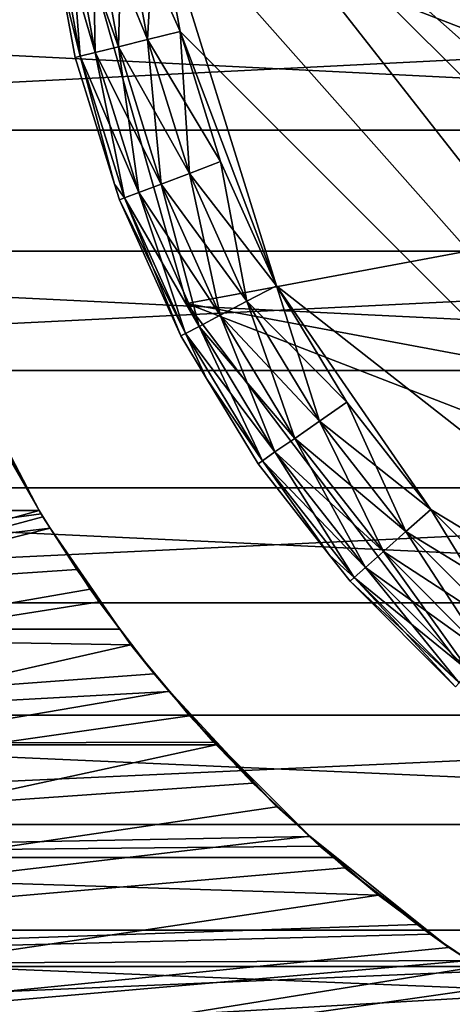
# Model space of a CAD drawing. Extents: x -54.9 to 42.5, y -82.5 to 0.
# Drawn here: x -9.3 to -6.1, y -65.2 to -57.9 of the extents above; entities that cross this region are included whole.
import ezdxf

# ---------------------------------------------------------------- set-up
doc = ezdxf.new("R2010")
doc.units = 0
doc.header["$MEASUREMENT"] = 0
for name, color, linetype in [('L1', 7, 'Continuous'), ('L2', 7, 'Continuous'), ('L3', 7, 'Continuous'), ('L5', 7, 'Continuous'), ('L6', 7, 'Continuous')]:
    doc.layers.add(name, color=color, linetype=linetype)

msp = doc.modelspace()

# ---------------------------------------------------------------- linework, layer by layer
at = {"layer": 'L1', "color": 7}
for points in [[(1.006481, -64.28912, 20), (-8.35, -56, 20), (0, -64.35, 20)], [(0, -64.35, 20), (-8.35, -56, 20), (-1.998286, -64.10737, 20)], [(1.006481, -64.28912, 20), (1.998286, -64.10737, 20), (-8.35, -56, 20)], [(-8.35, -56, 20), (1.998286, -64.10737, 20), (2.960951, -63.80738, 20)], [(-8.35, -56, 20), (2.960951, -63.80738, 20), (3.880438, -63.39356, 20)], [(-8.289119, -57.00648, 20), (-1.998286, -64.10737, 20), (-8.35, -56, 20)], [(6.250065, -61.53708, 20), (8.289119, -57.00648, 20), (-8.35, -56, 20)], [(6.250065, -61.53708, 20), (-8.35, -56, 20), (5.537074, -62.25007, 20)], [(5.537074, -62.25007, 20), (-8.35, -56, 20), (3.880438, -63.39356, 20)], [(2.960951, -63.80738, -20), (1.006481, -64.28912, -20), (-8.35, -56, -20)], [(2.960951, -63.80738, -20), (-8.35, -56, -20), (3.880438, -63.39356, -20)], [(3.880438, -63.39356, -20), (-8.35, -56, -20), (6.250065, -61.53708, -20)], [(1.006481, -64.28912, -20), (0, -64.35, -20), (-8.35, -56, -20)], [(-8.35, -56, -20), (0, -64.35, -20), (-1.998286, -64.10737, -20)], [(-8.35, -56, -20), (-1.998286, -64.10737, -20), (-8.289119, -57.00648, -20)], [(-8.35, -56, -20), (8.289119, -57.00648, -20), (8.107364, -57.99828, -20)], [(7.393558, -59.88044, -20), (6.250065, -61.53708, -20), (-8.35, -56, -20)], [(7.393558, -59.88044, -20), (-8.35, -56, -20), (7.807386, -58.96095, -20)], [(7.807386, -58.96095, -20), (-8.35, -56, -20), (8.107364, -57.99828, -20)], [(-8.755919, -57.06316, -19.84721), (-8.735771, -58.15317, -19.67023), (-8.931614, -57.08449, -19.67023)], [(-8.931614, -57.08449, 19.67023), (-8.563928, -58.11082, 19.84721), (-8.755919, -57.06316, 19.84721)], [(-8.53453, -57.03628, -19.96084), (-8.563928, -58.11082, -19.84721), (-8.755919, -57.06316, -19.84721)], [(-8.755919, -57.06316, 19.84721), (-8.347394, -58.05745, 19.96084), (-8.53453, -57.03628, 19.96084)], [(-8.755919, -57.06316, -19.84721), (-8.563928, -58.11082, -19.84721), (-8.735771, -58.15317, -19.67023)], [(-8.563928, -58.11082, 19.84721), (-8.347394, -58.05745, 19.96084), (-8.755919, -57.06316, 19.84721)], [(-8.53453, -57.03628, -19.96084), (-8.347394, -58.05745, -19.96084), (-8.563928, -58.11082, -19.84721)], [(-8.53453, -57.03628, -19.96084), (-8.289119, -57.00648, -20), (-8.347394, -58.05745, -19.96084)], [(-8.53453, -57.03628, 19.96084), (-8.107364, -57.99828, 20), (-8.289119, -57.00648, 20)], [(-8.347394, -58.05745, 19.96084), (-8.107364, -57.99828, 20), (-8.53453, -57.03628, 19.96084)], [(-8.289119, -57.00648, -20), (-8.107364, -57.99828, -20), (-8.347394, -58.05745, -19.96084)], [(-8.107364, -57.99828, 20), (-1.998286, -64.10737, 20), (-8.289119, -57.00648, 20)], [(-8.289119, -57.00648, -20), (-1.998286, -64.10737, -20), (-7.393558, -59.88044, -20)], [(-8.289119, -57.00648, -20), (-7.393558, -59.88044, -20), (-8.107364, -57.99828, -20)], [(-8.931614, -57.08449, -19.67023), (-8.8461, -58.18037, -19.44721), (-9.044417, -57.09819, -19.44721)], [(-9.044417, -57.09819, 19.44721), (-8.735771, -58.15317, 19.67023), (-8.931614, -57.08449, 19.67023)], [(-9.044417, -57.09819, -19.44721), (-8.8461, -58.18037, -19.44721), (-8.994773, -57.58591, -19.2)], [(-9.044417, -57.09819, 19.44721), (-8.994773, -57.58591, 19.2), (-8.8461, -58.18037, 19.44721)], [(-8.8461, -58.18037, 19.44721), (-8.735771, -58.15317, 19.67023), (-9.044417, -57.09819, 19.44721)], [(-8.931614, -57.08449, -19.67023), (-8.735771, -58.15317, -19.67023), (-8.8461, -58.18037, -19.44721)], [(-8.735771, -58.15317, 19.67023), (-8.563928, -58.11082, 19.84721), (-8.931614, -57.08449, 19.67023)], [(-8.884118, -58.18974, -19.2), (-8.884118, -58.18974, 19.2), (-8.994773, -57.58591, -19.2)], [(-8.994773, -57.58591, -19.2), (-8.884118, -58.18974, 19.2), (-8.994773, -57.58591, 19.2)], [(-8.8461, -58.18037, -19.44721), (-8.884118, -58.18974, -19.2), (-8.994773, -57.58591, -19.2)], [(-8.994773, -57.58591, 19.2), (-8.884118, -58.18974, 19.2), (-8.8461, -58.18037, 19.44721)], [(-8.347394, -58.05745, -19.96084), (-8.107364, -57.99828, -20), (-8.038535, -59.04862, -19.96084)], [(-8.347394, -58.05745, 19.96084), (-7.807386, -58.96095, 20), (-8.107364, -57.99828, 20)], [(-7.807386, -58.96095, 20), (-7.393558, -59.88044, 20), (-8.107364, -57.99828, 20)], [(-8.107364, -57.99828, 20), (-7.393558, -59.88044, 20), (-1.998286, -64.10737, 20)], [(-8.107364, -57.99828, -20), (-7.393558, -59.88044, -20), (-7.807386, -58.96095, -20)], [(-8.107364, -57.99828, -20), (-7.807386, -58.96095, -20), (-8.038535, -59.04862, -19.96084)], [(-8.563928, -58.11082, -19.84721), (-8.347394, -58.05745, -19.96084), (-8.247057, -59.1277, -19.84721)], [(-8.563928, -58.11082, 19.84721), (-8.038535, -59.04862, 19.96084), (-8.347394, -58.05745, 19.96084)], [(-8.347394, -58.05745, -19.96084), (-8.038535, -59.04862, -19.96084), (-8.247057, -59.1277, -19.84721)], [(-8.038535, -59.04862, 19.96084), (-7.807386, -58.96095, 20), (-8.347394, -58.05745, 19.96084)], [(-8.518788, -59.23075, -19.44721), (-8.8461, -58.18037, -19.44721), (-8.735771, -58.15317, -19.67023)], [(-8.8461, -58.18037, 19.44721), (-8.412541, -59.19046, 19.67023), (-8.735771, -58.15317, 19.67023)], [(-8.412541, -59.19046, -19.67023), (-8.735771, -58.15317, -19.67023), (-8.563928, -58.11082, -19.84721)], [(-8.735771, -58.15317, 19.67023), (-8.247057, -59.1277, 19.84721), (-8.563928, -58.11082, 19.84721)], [(-8.412541, -59.19046, -19.67023), (-8.518788, -59.23075, -19.44721), (-8.735771, -58.15317, -19.67023)], [(-8.412541, -59.19046, 19.67023), (-8.247057, -59.1277, 19.84721), (-8.735771, -58.15317, 19.67023)], [(-8.563928, -58.11082, -19.84721), (-8.247057, -59.1277, -19.84721), (-8.412541, -59.19046, -19.67023)], [(-8.247057, -59.1277, 19.84721), (-8.038535, -59.04862, 19.96084), (-8.563928, -58.11082, 19.84721)], [(-8.8461, -58.18037, -19.44721), (-8.591892, -59.12752, -19.2), (-8.884118, -58.18974, -19.2)], [(-8.8461, -58.18037, 19.44721), (-8.884118, -58.18974, 19.2), (-8.591892, -59.12752, 19.2)], [(-8.591892, -59.12752, -19.2), (-8.591892, -59.12752, 19.2), (-8.884118, -58.18974, -19.2)], [(-8.884118, -58.18974, -19.2), (-8.591892, -59.12752, 19.2), (-8.884118, -58.18974, 19.2)], [(-8.518788, -59.23075, -19.44721), (-8.591892, -59.12752, -19.2), (-8.8461, -58.18037, -19.44721)], [(-8.8461, -58.18037, 19.44721), (-8.591892, -59.12752, 19.2), (-8.518788, -59.23075, 19.44721)], [(-8.518788, -59.23075, 19.44721), (-8.412541, -59.19046, 19.67023), (-8.8461, -58.18037, 19.44721)], [(-8.038535, -59.04862, -19.96084), (-7.807386, -58.96095, -20), (-7.612455, -59.99532, -19.96084)], [(-8.038535, -59.04862, 19.96084), (-7.393558, -59.88044, 20), (-7.807386, -58.96095, 20)], [(-7.807386, -58.96095, -20), (-7.393558, -59.88044, -20), (-7.612455, -59.99532, -19.96084)], [(-8.247057, -59.1277, -19.84721), (-8.038535, -59.04862, -19.96084), (-7.809924, -60.09896, -19.84721)], [(-8.247057, -59.1277, 19.84721), (-7.612455, -59.99532, 19.96084), (-8.038535, -59.04862, 19.96084)], [(-8.038535, -59.04862, -19.96084), (-7.612455, -59.99532, -19.96084), (-7.809924, -60.09896, -19.84721)], [(-7.612455, -59.99532, 19.96084), (-7.393558, -59.88044, 20), (-8.038535, -59.04862, 19.96084)], [(-8.555398, -59.24464, -19.2), (-8.555398, -59.24464, 19.2), (-8.591892, -59.12752, -19.2)], [(-8.591892, -59.12752, -19.2), (-8.555398, -59.24464, 19.2), (-8.591892, -59.12752, 19.2)], [(-8.518788, -59.23075, -19.44721), (-8.555398, -59.24464, -19.2), (-8.591892, -59.12752, -19.2)], [(-8.518788, -59.23075, 19.44721), (-8.591892, -59.12752, 19.2), (-8.555398, -59.24464, 19.2)], [(-8.412541, -59.19046, -19.67023), (-8.247057, -59.1277, -19.84721), (-7.966637, -60.18122, -19.67023)], [(-8.412541, -59.19046, 19.67023), (-7.809924, -60.09896, 19.84721), (-8.247057, -59.1277, 19.84721)], [(-8.247057, -59.1277, -19.84721), (-7.809924, -60.09896, -19.84721), (-7.966637, -60.18122, -19.67023)], [(-7.809924, -60.09896, 19.84721), (-7.612455, -59.99532, 19.96084), (-8.247057, -59.1277, 19.84721)], [(-8.101922, -60.25222, -19.2), (-8.555398, -59.24464, -19.2), (-8.518788, -59.23075, -19.44721)], [(-8.518788, -59.23075, 19.44721), (-8.555398, -59.24464, 19.2), (-8.067253, -60.23402, 19.44721)], [(-8.101922, -60.25222, -19.2), (-8.101922, -60.25222, 19.2), (-8.555398, -59.24464, -19.2)], [(-8.555398, -59.24464, -19.2), (-8.101922, -60.25222, 19.2), (-8.555398, -59.24464, 19.2)], [(-8.555398, -59.24464, 19.2), (-8.101922, -60.25222, 19.2), (-8.067253, -60.23402, 19.44721)], [(-8.067253, -60.23402, -19.44721), (-8.518788, -59.23075, -19.44721), (-8.412541, -59.19046, -19.67023)], [(-8.518788, -59.23075, 19.44721), (-7.966637, -60.18122, 19.67023), (-8.412541, -59.19046, 19.67023)], [(-8.067253, -60.23402, -19.44721), (-8.101922, -60.25222, -19.2), (-8.518788, -59.23075, -19.44721)], [(-8.067253, -60.23402, 19.44721), (-7.966637, -60.18122, 19.67023), (-8.518788, -59.23075, 19.44721)], [(-8.412541, -59.19046, -19.67023), (-7.966637, -60.18122, -19.67023), (-8.067253, -60.23402, -19.44721)], [(-7.966637, -60.18122, 19.67023), (-7.809924, -60.09896, 19.84721), (-8.412541, -59.19046, 19.67023)], [(-7.612455, -59.99532, -19.96084), (-7.393558, -59.88044, -20), (-7.075368, -60.88378, -19.96084)], [(-7.612455, -59.99532, 19.96084), (-6.871915, -60.74334, 20), (-7.393558, -59.88044, 20)], [(-6.250065, -61.53708, 20), (-1.998286, -64.10737, 20), (-7.393558, -59.88044, 20)], [(-6.250065, -61.53708, 20), (-7.393558, -59.88044, 20), (-6.871915, -60.74334, 20)], [(-6.871915, -60.74334, -20), (-7.393558, -59.88044, -20), (-6.250065, -61.53708, -20)], [(-6.250065, -61.53708, -20), (-7.393558, -59.88044, -20), (-1.998286, -64.10737, -20)], [(-7.393558, -59.88044, -20), (-6.871915, -60.74334, -20), (-7.075368, -60.88378, -19.96084)], [(-7.809924, -60.09896, -19.84721), (-7.612455, -59.99532, -19.96084), (-7.258906, -61.01046, -19.84721)], [(-7.809924, -60.09896, 19.84721), (-7.075368, -60.88378, 19.96084), (-7.612455, -59.99532, 19.96084)], [(-7.612455, -59.99532, -19.96084), (-7.075368, -60.88378, -19.96084), (-7.258906, -61.01046, -19.84721)], [(-7.075368, -60.88378, 19.96084), (-6.871915, -60.74334, 20), (-7.612455, -59.99532, 19.96084)], [(-7.966637, -60.18122, -19.67023), (-7.809924, -60.09896, -19.84721), (-7.404562, -61.111, -19.67023)], [(-7.966637, -60.18122, 19.67023), (-7.258906, -61.01046, 19.84721), (-7.809924, -60.09896, 19.84721)], [(-7.809924, -60.09896, -19.84721), (-7.258906, -61.01046, -19.84721), (-7.404562, -61.111, -19.67023)], [(-7.258906, -61.01046, 19.84721), (-7.075368, -60.88378, 19.96084), (-7.809924, -60.09896, 19.84721)], [(-8.067253, -60.23402, -19.44721), (-7.966637, -60.18122, -19.67023), (-7.498079, -61.17555, -19.44721)], [(-8.067253, -60.23402, 19.44721), (-7.404562, -61.111, 19.67023), (-7.966637, -60.18122, 19.67023)], [(-7.966637, -60.18122, -19.67023), (-7.404562, -61.111, -19.67023), (-7.498079, -61.17555, -19.44721)], [(-7.404562, -61.111, 19.67023), (-7.258906, -61.01046, 19.84721), (-7.966637, -60.18122, 19.67023)], [(-7.911434, -60.56732, -19.2), (-8.101922, -60.25222, -19.2), (-8.067253, -60.23402, -19.44721)], [(-8.067253, -60.23402, 19.44721), (-8.101922, -60.25222, 19.2), (-7.911434, -60.56732, 19.2)], [(-7.911434, -60.56732, -19.2), (-7.911434, -60.56732, 19.2), (-8.101922, -60.25222, -19.2)], [(-8.101922, -60.25222, -19.2), (-7.911434, -60.56732, 19.2), (-8.101922, -60.25222, 19.2)], [(-8.067253, -60.23402, -19.44721), (-7.498079, -61.17555, -19.44721), (-7.911434, -60.56732, -19.2)], [(-8.067253, -60.23402, 19.44721), (-7.911434, -60.56732, 19.2), (-7.498079, -61.17555, 19.44721)], [(-7.498079, -61.17555, 19.44721), (-7.404562, -61.111, 19.67023), (-8.067253, -60.23402, 19.44721)], [(-7.530302, -61.19779, -19.2), (-7.530302, -61.19779, 19.2), (-7.911434, -60.56732, -19.2)], [(-7.911434, -60.56732, -19.2), (-7.530302, -61.19779, 19.2), (-7.911434, -60.56732, 19.2)], [(-7.498079, -61.17555, -19.44721), (-7.530302, -61.19779, -19.2), (-7.911434, -60.56732, -19.2)], [(-7.911434, -60.56732, 19.2), (-7.530302, -61.19779, 19.2), (-7.498079, -61.17555, 19.44721)], [(-7.075368, -60.88378, -19.96084), (-6.871915, -60.74334, -20), (-6.435107, -61.70101, -19.96084)], [(-7.075368, -60.88378, 19.96084), (-6.250065, -61.53708, 20), (-6.871915, -60.74334, 20)], [(-6.871915, -60.74334, -20), (-6.250065, -61.53708, -20), (-6.435107, -61.70101, -19.96084)], [(-7.258906, -61.01046, -19.84721), (-7.075368, -60.88378, -19.96084), (-6.602036, -61.84889, -19.84721)], [(-7.258906, -61.01046, 19.84721), (-6.435107, -61.70101, 19.96084), (-7.075368, -60.88378, 19.96084)], [(-7.075368, -60.88378, -19.96084), (-6.435107, -61.70101, -19.96084), (-6.602036, -61.84889, -19.84721)], [(-6.435107, -61.70101, 19.96084), (-6.250065, -61.53708, 20), (-7.075368, -60.88378, 19.96084)], [(-7.404562, -61.111, -19.67023), (-7.258906, -61.01046, -19.84721), (-6.734511, -61.96626, -19.67023)], [(-7.404562, -61.111, 19.67023), (-6.602036, -61.84889, 19.84721), (-7.258906, -61.01046, 19.84721)], [(-7.258906, -61.01046, -19.84721), (-6.602036, -61.84889, -19.84721), (-6.734511, -61.96626, -19.67023)], [(-6.602036, -61.84889, 19.84721), (-6.435107, -61.70101, 19.96084), (-7.258906, -61.01046, 19.84721)], [(-7.498079, -61.17555, -19.44721), (-7.404562, -61.111, -19.67023), (-6.819566, -62.04161, -19.44721)], [(-7.498079, -61.17555, 19.44721), (-6.734511, -61.96626, 19.67023), (-7.404562, -61.111, 19.67023)], [(-7.404562, -61.111, -19.67023), (-6.734511, -61.96626, -19.67023), (-6.819566, -62.04161, -19.44721)], [(-6.734511, -61.96626, 19.67023), (-6.602036, -61.84889, 19.84721), (-7.404562, -61.111, 19.67023)], [(-7.498079, -61.17555, -19.44721), (-7.000222, -61.87439, -19.2), (-7.530302, -61.19779, -19.2)], [(-7.498079, -61.17555, 19.44721), (-7.530302, -61.19779, 19.2), (-7.000222, -61.87439, 19.2)], [(-7.000222, -61.87439, -19.2), (-7.000222, -61.87439, 19.2), (-7.530302, -61.19779, -19.2)], [(-7.530302, -61.19779, -19.2), (-7.000222, -61.87439, 19.2), (-7.530302, -61.19779, 19.2)], [(-6.819566, -62.04161, -19.44721), (-7.000222, -61.87439, -19.2), (-7.498079, -61.17555, -19.44721)], [(-7.498079, -61.17555, 19.44721), (-7.000222, -61.87439, 19.2), (-6.819566, -62.04161, 19.44721)], [(-6.819566, -62.04161, 19.44721), (-6.734511, -61.96626, 19.67023), (-7.498079, -61.17555, 19.44721)], [(-6.435107, -61.70101, -19.96084), (-6.250065, -61.53708, -20), (-5.701007, -62.43511, -19.96084)], [(-6.435107, -61.70101, 19.96084), (-5.537074, -62.25007, 20), (-6.250065, -61.53708, 20)], [(-5.537074, -62.25007, 20), (-1.998286, -64.10737, 20), (-6.250065, -61.53708, 20)], [(-6.250065, -61.53708, -20), (-1.998286, -64.10737, -20), (-5.537074, -62.25007, -20)], [(-6.250065, -61.53708, -20), (-5.537074, -62.25007, -20), (-5.701007, -62.43511, -19.96084)], [(-6.602036, -61.84889, -19.84721), (-6.435107, -61.70101, -19.96084), (-5.848893, -62.60204, -19.84721)], [(-6.602036, -61.84889, 19.84721), (-5.701007, -62.43511, 19.96084), (-6.435107, -61.70101, 19.96084)], [(-6.435107, -61.70101, -19.96084), (-5.701007, -62.43511, -19.96084), (-5.848893, -62.60204, -19.84721)], [(-5.701007, -62.43511, 19.96084), (-5.537074, -62.25007, 20), (-6.435107, -61.70101, 19.96084)], [(-6.848874, -62.06757, -19.2), (-6.848874, -62.06757, 19.2), (-7.000222, -61.87439, -19.2)], [(-7.000222, -61.87439, -19.2), (-6.848874, -62.06757, 19.2), (-7.000222, -61.87439, 19.2)], [(-6.819566, -62.04161, -19.44721), (-6.848874, -62.06757, -19.2), (-7.000222, -61.87439, -19.2)], [(-6.819566, -62.04161, 19.44721), (-7.000222, -61.87439, 19.2), (-6.848874, -62.06757, 19.2)], [(-6.734511, -61.96626, -19.67023), (-6.602036, -61.84889, -19.84721), (-5.966256, -62.73451, -19.67023)], [(-6.734511, -61.96626, 19.67023), (-5.848893, -62.60204, 19.84721), (-6.602036, -61.84889, 19.84721)], [(-6.602036, -61.84889, -19.84721), (-5.848893, -62.60204, -19.84721), (-5.966256, -62.73451, -19.67023)], [(-5.848893, -62.60204, 19.84721), (-5.701007, -62.43511, 19.96084), (-6.602036, -61.84889, 19.84721)], [(-6.819566, -62.04161, -19.44721), (-6.734511, -61.96626, -19.67023), (-6.041608, -62.81956, -19.44721)], [(-6.819566, -62.04161, 19.44721), (-5.966256, -62.73451, 19.67023), (-6.734511, -61.96626, 19.67023)], [(-6.734511, -61.96626, -19.67023), (-5.966256, -62.73451, -19.67023), (-6.041608, -62.81956, -19.44721)], [(-5.966256, -62.73451, 19.67023), (-5.848893, -62.60204, 19.84721), (-6.734511, -61.96626, 19.67023)], [(-6.067572, -62.84887, -19.2), (-6.848874, -62.06757, -19.2), (-6.819566, -62.04161, -19.44721)], [(-6.819566, -62.04161, 19.44721), (-6.848874, -62.06757, 19.2), (-6.041608, -62.81956, 19.44721)], [(-6.067572, -62.84887, -19.2), (-6.067572, -62.84887, 19.2), (-6.848874, -62.06757, -19.2)], [(-6.848874, -62.06757, -19.2), (-6.067572, -62.84887, 19.2), (-6.848874, -62.06757, 19.2)], [(-6.848874, -62.06757, 19.2), (-6.067572, -62.84887, 19.2), (-6.041608, -62.81956, 19.44721)], [(-6.819566, -62.04161, -19.44721), (-6.041608, -62.81956, -19.44721), (-6.067572, -62.84887, -19.2)], [(-6.041608, -62.81956, 19.44721), (-5.966256, -62.73451, 19.67023), (-6.819566, -62.04161, 19.44721)]]:
    msp.add_3dface(points, dxfattribs=at)
at = {"layer": 'L2', "color": 7}
for points in [[(1.006481, -64.28912, 855), (-8.35, -56, 855), (0, -64.35, 855)], [(0, -64.35, 855), (-8.35, -56, 855), (-1.998286, -64.10737, 855)], [(1.006481, -64.28912, 855), (1.998286, -64.10737, 855), (-8.35, -56, 855)], [(-8.35, -56, 855), (1.998286, -64.10737, 855), (2.960951, -63.80738, 855)], [(-8.35, -56, 855), (2.960951, -63.80738, 855), (3.880438, -63.39356, 855)], [(-8.289119, -57.00648, 855), (-1.998286, -64.10737, 855), (-8.35, -56, 855)], [(6.250065, -61.53708, 855), (8.289119, -57.00648, 855), (-8.35, -56, 855)], [(6.250065, -61.53708, 855), (-8.35, -56, 855), (5.537074, -62.25007, 855)], [(5.537074, -62.25007, 855), (-8.35, -56, 855), (3.880438, -63.39356, 855)], [(2.960951, -63.80738, 815), (1.006481, -64.28912, 815), (-8.35, -56, 815)], [(2.960951, -63.80738, 815), (-8.35, -56, 815), (3.880438, -63.39356, 815)], [(3.880438, -63.39356, 815), (-8.35, -56, 815), (6.250065, -61.53708, 815)], [(1.006481, -64.28912, 815), (0, -64.35, 815), (-8.35, -56, 815)], [(-8.35, -56, 815), (0, -64.35, 815), (-1.998286, -64.10737, 815)], [(-8.35, -56, 815), (-1.998286, -64.10737, 815), (-8.289119, -57.00648, 815)], [(-8.35, -56, 815), (8.289119, -57.00648, 815), (8.107364, -57.99828, 815)], [(7.393558, -59.88044, 815), (6.250065, -61.53708, 815), (-8.35, -56, 815)], [(7.393558, -59.88044, 815), (-8.35, -56, 815), (7.807386, -58.96095, 815)], [(7.807386, -58.96095, 815), (-8.35, -56, 815), (8.107364, -57.99828, 815)], [(-8.755919, -57.06316, 815.1528), (-8.735771, -58.15317, 815.3298), (-8.931614, -57.08449, 815.3298)], [(-8.931614, -57.08449, 854.6702), (-8.563928, -58.11082, 854.8472), (-8.755919, -57.06316, 854.8472)], [(-8.53453, -57.03628, 815.0392), (-8.563928, -58.11082, 815.1528), (-8.755919, -57.06316, 815.1528)], [(-8.755919, -57.06316, 854.8472), (-8.347394, -58.05745, 854.9609), (-8.53453, -57.03628, 854.9609)], [(-8.755919, -57.06316, 815.1528), (-8.563928, -58.11082, 815.1528), (-8.735771, -58.15317, 815.3298)], [(-8.563928, -58.11082, 854.8472), (-8.347394, -58.05745, 854.9609), (-8.755919, -57.06316, 854.8472)], [(-8.53453, -57.03628, 815.0392), (-8.347394, -58.05745, 815.0392), (-8.563928, -58.11082, 815.1528)], [(-8.53453, -57.03628, 815.0392), (-8.289119, -57.00648, 815), (-8.347394, -58.05745, 815.0392)], [(-8.53453, -57.03628, 854.9609), (-8.107364, -57.99828, 855), (-8.289119, -57.00648, 855)], [(-8.347394, -58.05745, 854.9609), (-8.107364, -57.99828, 855), (-8.53453, -57.03628, 854.9609)], [(-8.289119, -57.00648, 815), (-8.107364, -57.99828, 815), (-8.347394, -58.05745, 815.0392)], [(-8.107364, -57.99828, 855), (-1.998286, -64.10737, 855), (-8.289119, -57.00648, 855)], [(-8.289119, -57.00648, 815), (-1.998286, -64.10737, 815), (-7.393558, -59.88044, 815)], [(-8.289119, -57.00648, 815), (-7.393558, -59.88044, 815), (-8.107364, -57.99828, 815)], [(-8.931614, -57.08449, 815.3298), (-8.8461, -58.18037, 815.5528), (-9.044417, -57.09819, 815.5528)], [(-9.044417, -57.09819, 854.4472), (-8.735771, -58.15317, 854.6702), (-8.931614, -57.08449, 854.6702)], [(-9.044417, -57.09819, 815.5528), (-8.8461, -58.18037, 815.5528), (-8.994773, -57.58591, 815.8)], [(-9.044417, -57.09819, 854.4472), (-8.994773, -57.58591, 854.2), (-8.8461, -58.18037, 854.4472)], [(-8.8461, -58.18037, 854.4472), (-8.735771, -58.15317, 854.6702), (-9.044417, -57.09819, 854.4472)], [(-8.931614, -57.08449, 815.3298), (-8.735771, -58.15317, 815.3298), (-8.8461, -58.18037, 815.5528)], [(-8.735771, -58.15317, 854.6702), (-8.563928, -58.11082, 854.8472), (-8.931614, -57.08449, 854.6702)], [(-8.884118, -58.18974, 815.8), (-8.884118, -58.18974, 854.2), (-8.994773, -57.58591, 815.8)], [(-8.994773, -57.58591, 815.8), (-8.884118, -58.18974, 854.2), (-8.994773, -57.58591, 854.2)], [(-8.8461, -58.18037, 815.5528), (-8.884118, -58.18974, 815.8), (-8.994773, -57.58591, 815.8)], [(-8.994773, -57.58591, 854.2), (-8.884118, -58.18974, 854.2), (-8.8461, -58.18037, 854.4472)], [(-8.347394, -58.05745, 815.0392), (-8.107364, -57.99828, 815), (-8.038535, -59.04862, 815.0392)], [(-8.347394, -58.05745, 854.9609), (-7.807386, -58.96095, 855), (-8.107364, -57.99828, 855)], [(-7.807386, -58.96095, 855), (-7.393558, -59.88044, 855), (-8.107364, -57.99828, 855)], [(-8.107364, -57.99828, 855), (-7.393558, -59.88044, 855), (-1.998286, -64.10737, 855)], [(-8.107364, -57.99828, 815), (-7.393558, -59.88044, 815), (-7.807386, -58.96095, 815)], [(-8.107364, -57.99828, 815), (-7.807386, -58.96095, 815), (-8.038535, -59.04862, 815.0392)], [(-8.563928, -58.11082, 815.1528), (-8.347394, -58.05745, 815.0392), (-8.247057, -59.1277, 815.1528)], [(-8.563928, -58.11082, 854.8472), (-8.038535, -59.04862, 854.9609), (-8.347394, -58.05745, 854.9609)], [(-8.347394, -58.05745, 815.0392), (-8.038535, -59.04862, 815.0392), (-8.247057, -59.1277, 815.1528)], [(-8.038535, -59.04862, 854.9609), (-7.807386, -58.96095, 855), (-8.347394, -58.05745, 854.9609)], [(-8.518788, -59.23075, 815.5528), (-8.8461, -58.18037, 815.5528), (-8.735771, -58.15317, 815.3298)], [(-8.8461, -58.18037, 854.4472), (-8.412541, -59.19046, 854.6702), (-8.735771, -58.15317, 854.6702)], [(-8.412541, -59.19046, 815.3298), (-8.735771, -58.15317, 815.3298), (-8.563928, -58.11082, 815.1528)], [(-8.735771, -58.15317, 854.6702), (-8.247057, -59.1277, 854.8472), (-8.563928, -58.11082, 854.8472)], [(-8.412541, -59.19046, 815.3298), (-8.518788, -59.23075, 815.5528), (-8.735771, -58.15317, 815.3298)], [(-8.412541, -59.19046, 854.6702), (-8.247057, -59.1277, 854.8472), (-8.735771, -58.15317, 854.6702)], [(-8.563928, -58.11082, 815.1528), (-8.247057, -59.1277, 815.1528), (-8.412541, -59.19046, 815.3298)], [(-8.247057, -59.1277, 854.8472), (-8.038535, -59.04862, 854.9609), (-8.563928, -58.11082, 854.8472)], [(-8.8461, -58.18037, 815.5528), (-8.591892, -59.12752, 815.8), (-8.884118, -58.18974, 815.8)], [(-8.8461, -58.18037, 854.4472), (-8.884118, -58.18974, 854.2), (-8.591892, -59.12752, 854.2)], [(-8.591892, -59.12752, 815.8), (-8.591892, -59.12752, 854.2), (-8.884118, -58.18974, 815.8)], [(-8.884118, -58.18974, 815.8), (-8.591892, -59.12752, 854.2), (-8.884118, -58.18974, 854.2)], [(-8.518788, -59.23075, 815.5528), (-8.591892, -59.12752, 815.8), (-8.8461, -58.18037, 815.5528)], [(-8.8461, -58.18037, 854.4472), (-8.591892, -59.12752, 854.2), (-8.518788, -59.23075, 854.4472)], [(-8.518788, -59.23075, 854.4472), (-8.412541, -59.19046, 854.6702), (-8.8461, -58.18037, 854.4472)], [(-8.038535, -59.04862, 815.0392), (-7.807386, -58.96095, 815), (-7.612455, -59.99532, 815.0392)], [(-8.038535, -59.04862, 854.9609), (-7.393558, -59.88044, 855), (-7.807386, -58.96095, 855)], [(-7.807386, -58.96095, 815), (-7.393558, -59.88044, 815), (-7.612455, -59.99532, 815.0392)], [(-8.247057, -59.1277, 815.1528), (-8.038535, -59.04862, 815.0392), (-7.809924, -60.09896, 815.1528)], [(-8.247057, -59.1277, 854.8472), (-7.612455, -59.99532, 854.9609), (-8.038535, -59.04862, 854.9609)], [(-8.038535, -59.04862, 815.0392), (-7.612455, -59.99532, 815.0392), (-7.809924, -60.09896, 815.1528)], [(-7.612455, -59.99532, 854.9609), (-7.393558, -59.88044, 855), (-8.038535, -59.04862, 854.9609)], [(-8.555398, -59.24464, 815.8), (-8.555398, -59.24464, 854.2), (-8.591892, -59.12752, 815.8)], [(-8.591892, -59.12752, 815.8), (-8.555398, -59.24464, 854.2), (-8.591892, -59.12752, 854.2)], [(-8.518788, -59.23075, 815.5528), (-8.555398, -59.24464, 815.8), (-8.591892, -59.12752, 815.8)], [(-8.518788, -59.23075, 854.4472), (-8.591892, -59.12752, 854.2), (-8.555398, -59.24464, 854.2)], [(-8.412541, -59.19046, 815.3298), (-8.247057, -59.1277, 815.1528), (-7.966637, -60.18122, 815.3298)], [(-8.412541, -59.19046, 854.6702), (-7.809924, -60.09896, 854.8472), (-8.247057, -59.1277, 854.8472)], [(-8.247057, -59.1277, 815.1528), (-7.809924, -60.09896, 815.1528), (-7.966637, -60.18122, 815.3298)], [(-7.809924, -60.09896, 854.8472), (-7.612455, -59.99532, 854.9609), (-8.247057, -59.1277, 854.8472)], [(-8.101922, -60.25222, 815.8), (-8.555398, -59.24464, 815.8), (-8.518788, -59.23075, 815.5528)], [(-8.518788, -59.23075, 854.4472), (-8.555398, -59.24464, 854.2), (-8.067253, -60.23402, 854.4472)], [(-8.101922, -60.25222, 815.8), (-8.101922, -60.25222, 854.2), (-8.555398, -59.24464, 815.8)], [(-8.555398, -59.24464, 815.8), (-8.101922, -60.25222, 854.2), (-8.555398, -59.24464, 854.2)], [(-8.555398, -59.24464, 854.2), (-8.101922, -60.25222, 854.2), (-8.067253, -60.23402, 854.4472)], [(-8.067253, -60.23402, 815.5528), (-8.518788, -59.23075, 815.5528), (-8.412541, -59.19046, 815.3298)], [(-8.518788, -59.23075, 854.4472), (-7.966637, -60.18122, 854.6702), (-8.412541, -59.19046, 854.6702)], [(-8.067253, -60.23402, 815.5528), (-8.101922, -60.25222, 815.8), (-8.518788, -59.23075, 815.5528)], [(-8.067253, -60.23402, 854.4472), (-7.966637, -60.18122, 854.6702), (-8.518788, -59.23075, 854.4472)], [(-8.412541, -59.19046, 815.3298), (-7.966637, -60.18122, 815.3298), (-8.067253, -60.23402, 815.5528)], [(-7.966637, -60.18122, 854.6702), (-7.809924, -60.09896, 854.8472), (-8.412541, -59.19046, 854.6702)], [(-7.612455, -59.99532, 815.0392), (-7.393558, -59.88044, 815), (-7.075368, -60.88378, 815.0392)], [(-7.612455, -59.99532, 854.9609), (-6.871915, -60.74334, 855), (-7.393558, -59.88044, 855)], [(-6.250065, -61.53708, 855), (-1.998286, -64.10737, 855), (-7.393558, -59.88044, 855)], [(-6.250065, -61.53708, 855), (-7.393558, -59.88044, 855), (-6.871915, -60.74334, 855)], [(-6.871915, -60.74334, 815), (-7.393558, -59.88044, 815), (-6.250065, -61.53708, 815)], [(-6.250065, -61.53708, 815), (-7.393558, -59.88044, 815), (-1.998286, -64.10737, 815)], [(-7.393558, -59.88044, 815), (-6.871915, -60.74334, 815), (-7.075368, -60.88378, 815.0392)], [(-7.809924, -60.09896, 815.1528), (-7.612455, -59.99532, 815.0392), (-7.258906, -61.01046, 815.1528)], [(-7.809924, -60.09896, 854.8472), (-7.075368, -60.88378, 854.9609), (-7.612455, -59.99532, 854.9609)], [(-7.612455, -59.99532, 815.0392), (-7.075368, -60.88378, 815.0392), (-7.258906, -61.01046, 815.1528)], [(-7.075368, -60.88378, 854.9609), (-6.871915, -60.74334, 855), (-7.612455, -59.99532, 854.9609)], [(-7.966637, -60.18122, 815.3298), (-7.809924, -60.09896, 815.1528), (-7.404562, -61.111, 815.3298)], [(-7.966637, -60.18122, 854.6702), (-7.258906, -61.01046, 854.8472), (-7.809924, -60.09896, 854.8472)], [(-7.809924, -60.09896, 815.1528), (-7.258906, -61.01046, 815.1528), (-7.404562, -61.111, 815.3298)], [(-7.258906, -61.01046, 854.8472), (-7.075368, -60.88378, 854.9609), (-7.809924, -60.09896, 854.8472)], [(-8.067253, -60.23402, 815.5528), (-7.966637, -60.18122, 815.3298), (-7.498079, -61.17555, 815.5528)], [(-8.067253, -60.23402, 854.4472), (-7.404562, -61.111, 854.6702), (-7.966637, -60.18122, 854.6702)], [(-7.966637, -60.18122, 815.3298), (-7.404562, -61.111, 815.3298), (-7.498079, -61.17555, 815.5528)], [(-7.404562, -61.111, 854.6702), (-7.258906, -61.01046, 854.8472), (-7.966637, -60.18122, 854.6702)], [(-7.911434, -60.56732, 815.8), (-8.101922, -60.25222, 815.8), (-8.067253, -60.23402, 815.5528)], [(-8.067253, -60.23402, 854.4472), (-8.101922, -60.25222, 854.2), (-7.911434, -60.56732, 854.2)], [(-7.911434, -60.56732, 815.8), (-7.911434, -60.56732, 854.2), (-8.101922, -60.25222, 815.8)], [(-8.101922, -60.25222, 815.8), (-7.911434, -60.56732, 854.2), (-8.101922, -60.25222, 854.2)], [(-8.067253, -60.23402, 815.5528), (-7.498079, -61.17555, 815.5528), (-7.911434, -60.56732, 815.8)], [(-8.067253, -60.23402, 854.4472), (-7.911434, -60.56732, 854.2), (-7.498079, -61.17555, 854.4472)], [(-7.498079, -61.17555, 854.4472), (-7.404562, -61.111, 854.6702), (-8.067253, -60.23402, 854.4472)], [(-7.530302, -61.19779, 815.8), (-7.530302, -61.19779, 854.2), (-7.911434, -60.56732, 815.8)], [(-7.911434, -60.56732, 815.8), (-7.530302, -61.19779, 854.2), (-7.911434, -60.56732, 854.2)], [(-7.498079, -61.17555, 815.5528), (-7.530302, -61.19779, 815.8), (-7.911434, -60.56732, 815.8)], [(-7.911434, -60.56732, 854.2), (-7.530302, -61.19779, 854.2), (-7.498079, -61.17555, 854.4472)], [(-7.075368, -60.88378, 815.0392), (-6.871915, -60.74334, 815), (-6.435107, -61.70101, 815.0392)], [(-7.075368, -60.88378, 854.9609), (-6.250065, -61.53708, 855), (-6.871915, -60.74334, 855)], [(-6.871915, -60.74334, 815), (-6.250065, -61.53708, 815), (-6.435107, -61.70101, 815.0392)], [(-7.258906, -61.01046, 815.1528), (-7.075368, -60.88378, 815.0392), (-6.602036, -61.84889, 815.1528)], [(-7.258906, -61.01046, 854.8472), (-6.435107, -61.70101, 854.9609), (-7.075368, -60.88378, 854.9609)], [(-7.075368, -60.88378, 815.0392), (-6.435107, -61.70101, 815.0392), (-6.602036, -61.84889, 815.1528)], [(-6.435107, -61.70101, 854.9609), (-6.250065, -61.53708, 855), (-7.075368, -60.88378, 854.9609)], [(-7.404562, -61.111, 815.3298), (-7.258906, -61.01046, 815.1528), (-6.734511, -61.96626, 815.3298)], [(-7.404562, -61.111, 854.6702), (-6.602036, -61.84889, 854.8472), (-7.258906, -61.01046, 854.8472)], [(-7.258906, -61.01046, 815.1528), (-6.602036, -61.84889, 815.1528), (-6.734511, -61.96626, 815.3298)], [(-6.602036, -61.84889, 854.8472), (-6.435107, -61.70101, 854.9609), (-7.258906, -61.01046, 854.8472)], [(-7.498079, -61.17555, 815.5528), (-7.404562, -61.111, 815.3298), (-6.819566, -62.04161, 815.5528)], [(-7.498079, -61.17555, 854.4472), (-6.734511, -61.96626, 854.6702), (-7.404562, -61.111, 854.6702)], [(-7.404562, -61.111, 815.3298), (-6.734511, -61.96626, 815.3298), (-6.819566, -62.04161, 815.5528)], [(-6.734511, -61.96626, 854.6702), (-6.602036, -61.84889, 854.8472), (-7.404562, -61.111, 854.6702)], [(-7.498079, -61.17555, 815.5528), (-7.000222, -61.87439, 815.8), (-7.530302, -61.19779, 815.8)], [(-7.498079, -61.17555, 854.4472), (-7.530302, -61.19779, 854.2), (-7.000222, -61.87439, 854.2)], [(-7.000222, -61.87439, 815.8), (-7.000222, -61.87439, 854.2), (-7.530302, -61.19779, 815.8)], [(-7.530302, -61.19779, 815.8), (-7.000222, -61.87439, 854.2), (-7.530302, -61.19779, 854.2)], [(-6.819566, -62.04161, 815.5528), (-7.000222, -61.87439, 815.8), (-7.498079, -61.17555, 815.5528)], [(-7.498079, -61.17555, 854.4472), (-7.000222, -61.87439, 854.2), (-6.819566, -62.04161, 854.4472)], [(-6.819566, -62.04161, 854.4472), (-6.734511, -61.96626, 854.6702), (-7.498079, -61.17555, 854.4472)], [(-6.435107, -61.70101, 815.0392), (-6.250065, -61.53708, 815), (-5.701007, -62.43511, 815.0392)], [(-6.435107, -61.70101, 854.9609), (-5.537074, -62.25007, 855), (-6.250065, -61.53708, 855)], [(-5.537074, -62.25007, 855), (-1.998286, -64.10737, 855), (-6.250065, -61.53708, 855)], [(-6.250065, -61.53708, 815), (-1.998286, -64.10737, 815), (-5.537074, -62.25007, 815)], [(-6.250065, -61.53708, 815), (-5.537074, -62.25007, 815), (-5.701007, -62.43511, 815.0392)], [(-6.602036, -61.84889, 815.1528), (-6.435107, -61.70101, 815.0392), (-5.848893, -62.60204, 815.1528)], [(-6.602036, -61.84889, 854.8472), (-5.701007, -62.43511, 854.9609), (-6.435107, -61.70101, 854.9609)], [(-6.435107, -61.70101, 815.0392), (-5.701007, -62.43511, 815.0392), (-5.848893, -62.60204, 815.1528)], [(-5.701007, -62.43511, 854.9609), (-5.537074, -62.25007, 855), (-6.435107, -61.70101, 854.9609)], [(-6.848874, -62.06757, 815.8), (-6.848874, -62.06757, 854.2), (-7.000222, -61.87439, 815.8)], [(-7.000222, -61.87439, 815.8), (-6.848874, -62.06757, 854.2), (-7.000222, -61.87439, 854.2)], [(-6.819566, -62.04161, 815.5528), (-6.848874, -62.06757, 815.8), (-7.000222, -61.87439, 815.8)], [(-6.819566, -62.04161, 854.4472), (-7.000222, -61.87439, 854.2), (-6.848874, -62.06757, 854.2)], [(-6.734511, -61.96626, 815.3298), (-6.602036, -61.84889, 815.1528), (-5.966256, -62.73451, 815.3298)], [(-6.734511, -61.96626, 854.6702), (-5.848893, -62.60204, 854.8472), (-6.602036, -61.84889, 854.8472)], [(-6.602036, -61.84889, 815.1528), (-5.848893, -62.60204, 815.1528), (-5.966256, -62.73451, 815.3298)], [(-5.848893, -62.60204, 854.8472), (-5.701007, -62.43511, 854.9609), (-6.602036, -61.84889, 854.8472)], [(-6.819566, -62.04161, 815.5528), (-6.734511, -61.96626, 815.3298), (-6.041608, -62.81956, 815.5528)], [(-6.819566, -62.04161, 854.4472), (-5.966256, -62.73451, 854.6702), (-6.734511, -61.96626, 854.6702)], [(-6.734511, -61.96626, 815.3298), (-5.966256, -62.73451, 815.3298), (-6.041608, -62.81956, 815.5528)], [(-5.966256, -62.73451, 854.6702), (-5.848893, -62.60204, 854.8472), (-6.734511, -61.96626, 854.6702)], [(-6.067572, -62.84887, 815.8), (-6.848874, -62.06757, 815.8), (-6.819566, -62.04161, 815.5528)], [(-6.819566, -62.04161, 854.4472), (-6.848874, -62.06757, 854.2), (-6.041608, -62.81956, 854.4472)], [(-6.067572, -62.84887, 815.8), (-6.067572, -62.84887, 854.2), (-6.848874, -62.06757, 815.8)], [(-6.848874, -62.06757, 815.8), (-6.067572, -62.84887, 854.2), (-6.848874, -62.06757, 854.2)], [(-6.848874, -62.06757, 854.2), (-6.067572, -62.84887, 854.2), (-6.041608, -62.81956, 854.4472)], [(-6.819566, -62.04161, 815.5528), (-6.041608, -62.81956, 815.5528), (-6.067572, -62.84887, 815.8)], [(-6.041608, -62.81956, 854.4472), (-5.966256, -62.73451, 854.6702), (-6.819566, -62.04161, 854.4472)]]:
    msp.add_3dface(points, dxfattribs=at)
at = {"layer": 'L3', "color": 7}
for points in [[(-8.056469, -60.01164, -18.49998), (-8.056469, -60.01164, 853.5), (-8.961608, -56.83041, 853.5)], [(-8.056469, -60.01164, -18.49998), (-8.961608, -56.83041, 853.5), (-8.961608, -56.83041, -18.49998)], [(-8.961608, -56.83041, -18.49998), (6.063261, -62.65108, -18.49998), (-8.056469, -60.01164, -18.49998)], [(-8.961608, -56.83041, -18.49998), (8.961608, -56.83041, -18.49998), (8.056469, -60.01164, -18.49998)], [(-8.961608, -56.83041, -18.49998), (8.056469, -60.01164, -18.49998), (6.063261, -62.65108, -18.49998)], [(8.961608, -56.83041, 853.5), (-8.961608, -56.83041, 853.5), (-8.056469, -60.01164, 853.5)], [(8.961608, -56.83041, 853.5), (-8.056469, -60.01164, 853.5), (6.063261, -62.65108, 853.5)], [(-6.063261, -62.65108, -18.49998), (-6.063261, -62.65108, 853.5), (-8.056469, -60.01164, 853.5)], [(-6.063261, -62.65108, -18.49998), (-8.056469, -60.01164, 853.5), (-8.056469, -60.01164, -18.49998)], [(-8.056469, -60.01164, -18.49998), (6.063261, -62.65108, -18.49998), (3.251175, -64.39225, -18.49998)], [(-8.056469, -60.01164, -18.49998), (3.251175, -64.39225, -18.49998), (-6.063261, -62.65108, -18.49998)], [(-6.063261, -62.65108, 853.5), (6.063261, -62.65108, 853.5), (-8.056469, -60.01164, 853.5)]]:
    msp.add_3dface(points, dxfattribs=at)
at = {"layer": 'L5', "color": 7}
for points in [[(-16.4, -58.72836, 615.7657), (19.6, -58.72836, 615.7657), (19.6, -56.91342, 615.9739)], [(-16.4, -58.72836, 615.7657), (19.6, -56.91342, 615.9739), (-16.4, -56.91342, 615.9739)], [(-16.4, -57.82386, 584.1043), (19.6, -57.82386, 584.1043), (19.6, -59.62395, 584.4158)], [(-16.4, -57.82386, 584.1043), (19.6, -59.62395, 584.4158), (-16.4, -59.62395, 584.4158)], [(-16.4, -60.50772, 615.3519), (19.6, -60.50772, 615.3519), (19.6, -58.72836, 615.7657)], [(-16.4, -60.50772, 615.3519), (19.6, -58.72836, 615.7657), (-16.4, -58.72836, 615.7657)], [(-16.4, -59.62395, 584.4158), (19.6, -59.62395, 584.4158), (19.6, -61.37679, 584.9305)], [(-16.4, -59.62395, 584.4158), (19.6, -61.37679, 584.9305), (-16.4, -61.37679, 584.9305)], [(-16.4, -62.22832, 614.738), (19.6, -62.22832, 614.738), (19.6, -60.50772, 615.3519)], [(-16.4, -62.22832, 614.738), (19.6, -60.50772, 615.3519), (-16.4, -60.50772, 615.3519)], [(-16.4, -61.37679, 584.9305), (19.6, -61.37679, 584.9305), (19.6, -63.05954, 585.6416)], [(-16.4, -61.37679, 584.9305), (19.6, -63.05954, 585.6416), (-16.4, -63.05954, 585.6416)], [(-16.4, -63.86773, 613.932), (19.6, -63.86773, 613.932), (19.6, -62.22832, 614.738)], [(-16.4, -63.86773, 613.932), (19.6, -62.22832, 614.738), (-16.4, -62.22832, 614.738)], [(-16.4, -63.05954, 585.6416), (19.6, -63.05954, 585.6416), (19.6, -64.65025, 586.5399)], [(-16.4, -63.05954, 585.6416), (19.6, -64.65025, 586.5399), (-16.4, -64.65025, 586.5399)], [(-16.4, -65.40456, 612.9442), (19.6, -65.40456, 612.9442), (19.6, -63.86773, 613.932)], [(-16.4, -65.40456, 612.9442), (19.6, -63.86773, 613.932), (-16.4, -63.86773, 613.932)], [(-16.4, -64.65025, 586.5399), (19.6, -64.65025, 586.5399), (19.6, -66.1282, 587.6138)], [(-16.4, -64.65025, 586.5399), (19.6, -66.1282, 587.6138), (-16.4, -66.1282, 587.6138)]]:
    msp.add_3dface(points, dxfattribs=at)
at = {"layer": 'L6', "color": 7}
for points in [[(-9.438103, -61.04105, 584.289), (-9.770904, -60.35752, 615.9133), (-9.149676, -61.54456, 584.4603)], [(-9.149676, -61.54456, 584.4603), (-9.770904, -60.35752, 615.9133), (-9.750957, -60.40555, 615.901)], [(-9.149676, -61.54456, 584.4603), (-9.750957, -60.40555, 615.901), (-9.632418, -60.6478, 615.829)], [(-9.632418, -60.6478, 615.829), (-9.462064, -60.99593, 615.7255), (-9.149676, -61.54456, 584.4603)], [(-15.4, -62.42296, 615.1986), (-9.136043, -61.5698, 615.5315), (-9.462064, -60.99593, 615.7255)], [(-9.149676, -61.54456, 584.4603), (-9.462064, -60.99593, 615.7255), (-9.136043, -61.5698, 615.5315)], [(-15.4, -61.54482, 584.4595), (-9.438103, -61.04105, 584.289), (-9.149676, -61.54456, 584.4603)], [(-15.4, -61.54482, 584.4595), (-9.149676, -61.54456, 584.4603), (-15.4, -63.28015, 585.1929)], [(-15.4, -63.28015, 585.1929), (-9.149676, -61.54456, 584.4603), (-9.122867, -61.59136, 584.4762)], [(-9.067658, -61.67641, 615.4916), (-9.136043, -61.5698, 615.5315), (-15.4, -62.42296, 615.1986)], [(-15.4, -63.28015, 585.1929), (-9.122867, -61.59136, 584.4762), (-9.067336, -61.67617, 584.5085)], [(-9.149676, -61.54456, 584.4603), (-9.136043, -61.5698, 615.5315), (-9.122867, -61.59136, 584.4762)], [(-9.122867, -61.59136, 584.4762), (-9.136043, -61.5698, 615.5315), (-9.067658, -61.67641, 615.4916)], [(-9.122867, -61.59136, 584.4762), (-9.067658, -61.67641, 615.4916), (-9.067336, -61.67617, 584.5085)], [(-9.067336, -61.67617, 584.5085), (-8.772889, -62.12588, 584.6793), (-15.4, -63.28015, 585.1929)], [(-15.4, -62.42296, 615.1986), (-8.871542, -61.98212, 615.3774), (-9.067658, -61.67641, 615.4916)], [(-9.067658, -61.67641, 615.4916), (-8.871542, -61.98212, 615.3774), (-9.067336, -61.67617, 584.5085)], [(-9.067336, -61.67617, 584.5085), (-8.871542, -61.98212, 615.3774), (-8.553779, -62.42227, 615.1969)], [(-9.067336, -61.67617, 584.5085), (-8.553779, -62.42227, 615.1969), (-8.772889, -62.12588, 584.6793)], [(-15.4, -62.42296, 615.1986), (-8.553779, -62.42227, 615.1969), (-8.871542, -61.98212, 615.3774)], [(-15.4, -63.28015, 585.1929), (-8.772889, -62.12588, 584.6793), (-8.70588, -62.22074, 584.7176)], [(-8.553779, -62.42227, 615.1969), (-8.70588, -62.22074, 584.7176), (-8.772889, -62.12588, 584.6793)], [(-15.4, -63.28015, 585.1929), (-8.70588, -62.22074, 584.7176), (-8.298893, -62.75414, 584.9457)], [(-8.553779, -62.42227, 615.1969), (-8.298893, -62.75414, 584.9457), (-8.70588, -62.22074, 584.7176)], [(-15.4, -62.42296, 615.1986), (-8.470435, -62.53771, 615.1496), (-8.553779, -62.42227, 615.1969)], [(-15.4, -64.11359, 614.3673), (-8.470435, -62.53771, 615.1496), (-15.4, -62.42296, 615.1986)], [(-8.470435, -62.53771, 615.1496), (-8.298893, -62.75414, 584.9457), (-8.553779, -62.42227, 615.1969)], [(-15.4, -64.11359, 614.3673), (-8.185834, -62.88308, 614.9933), (-8.470435, -62.53771, 615.1496)], [(-8.185834, -62.88308, 614.9933), (-8.186614, -62.8836, 585.0065), (-8.470435, -62.53771, 615.1496)], [(-8.470435, -62.53771, 615.1496), (-8.186614, -62.8836, 585.0065), (-8.298893, -62.75414, 584.9457)], [(-8.298893, -62.75414, 584.9457), (-8.186614, -62.8836, 585.0065), (-15.4, -63.28015, 585.1929)], [(-8.036213, -63.06465, 614.9111), (-8.185834, -62.88308, 614.9933), (-15.4, -64.11359, 614.3673)], [(-15.4, -63.28015, 585.1929), (-8.186614, -62.8836, 585.0065), (-7.860171, -63.26, 585.183)], [(-8.185834, -62.88308, 614.9933), (-7.860171, -63.26, 585.183), (-8.186614, -62.8836, 585.0065)], [(-7.840518, -63.27999, 585.1932), (-8.185834, -62.88308, 614.9933), (-7.389808, -63.73826, 585.4271)], [(-7.389808, -63.73826, 585.4271), (-8.185834, -62.88308, 614.9933), (-8.036213, -63.06465, 614.9111)], [(-7.840518, -63.27999, 585.1932), (-7.860171, -63.26, 585.183), (-8.185834, -62.88308, 614.9933)], [(-15.4, -64.11359, 614.3673), (-7.569777, -63.5623, 614.665), (-8.036213, -63.06465, 614.9111)], [(-7.389808, -63.73826, 585.4271), (-8.036213, -63.06465, 614.9111), (-7.146379, -63.95648, 585.5474)], [(-7.146379, -63.95648, 585.5474), (-8.036213, -63.06465, 614.9111), (-7.569777, -63.5623, 614.665)], [(-15.4, -63.28015, 585.1929), (-7.860171, -63.26, 585.183), (-7.840518, -63.27999, 585.1932)], [(-15.4, -63.28015, 585.1929), (-7.840518, -63.27999, 585.1932), (-15.4, -64.92057, 586.1193)], [(-15.4, -64.92057, 586.1193), (-7.840518, -63.27999, 585.1932), (-7.389808, -63.73826, 585.4271)], [(-15.4, -64.11359, 614.3673), (-7.147996, -63.95838, 614.4526), (-7.569777, -63.5623, 614.665)], [(-7.569777, -63.5623, 614.665), (-7.147996, -63.95838, 614.4526), (-7.146379, -63.95648, 585.5474)], [(-15.4, -64.92057, 586.1193), (-7.389808, -63.73826, 585.4271), (-7.146379, -63.95648, 585.5474)], [(-7.146379, -63.95648, 585.5474), (-6.887536, -64.18852, 585.6752), (-15.4, -64.92057, 586.1193)], [(-7.071976, -64.02977, 614.4143), (-7.147996, -63.95838, 614.4526), (-15.4, -64.11359, 614.3673)], [(-7.146379, -63.95648, 585.5474), (-7.147996, -63.95838, 614.4526), (-7.071976, -64.02977, 614.4143)], [(-7.146379, -63.95648, 585.5474), (-7.071976, -64.02977, 614.4143), (-6.972138, -64.11313, 614.3665)], [(-6.972138, -64.11313, 614.3665), (-6.639153, -64.39117, 614.207), (-7.146379, -63.95648, 585.5474)], [(-7.146379, -63.95648, 585.5474), (-6.639153, -64.39117, 614.207), (-6.116981, -64.7791, 613.9706)], [(-7.146379, -63.95648, 585.5474), (-6.116981, -64.7791, 613.9706), (-6.887536, -64.18852, 585.6752)], [(-15.4, -64.11359, 614.3673), (-6.972138, -64.11313, 614.3665), (-7.071976, -64.02977, 614.4143)], [(-15.4, -64.11359, 614.3673), (-6.639153, -64.39117, 614.207), (-6.972138, -64.11313, 614.3665)], [(-15.4, -65.69846, 613.3488), (-6.639153, -64.39117, 614.207), (-15.4, -64.11359, 614.3673)], [(-15.4, -64.92057, 586.1193), (-6.887536, -64.18852, 585.6752), (-6.352717, -64.61005, 585.9246)], [(-6.887536, -64.18852, 585.6752), (-6.116981, -64.7791, 613.9706), (-6.352717, -64.61005, 585.9246)], [(-15.4, -65.69846, 613.3488), (-6.116981, -64.7791, 613.9706), (-6.639153, -64.39117, 614.207)], [(-15.4, -64.92057, 586.1193), (-6.352717, -64.61005, 585.9246), (-6.257227, -64.6797, 585.9674)], [(-6.116981, -64.7791, 613.9706), (-6.257227, -64.6797, 585.9674), (-6.352717, -64.61005, 585.9246)], [(-6.257227, -64.6797, 585.9674), (-5.967651, -64.87482, 586.0918), (-15.4, -64.92057, 586.1193)], [(-6.116981, -64.7791, 613.9706), (-5.967651, -64.87482, 586.0918), (-6.257227, -64.6797, 585.9674)], [(-5.968533, -64.87603, 613.9079), (-6.116981, -64.7791, 613.9706), (-15.4, -65.69846, 613.3488)], [(-5.968533, -64.87603, 613.9079), (-5.967651, -64.87482, 586.0918), (-6.116981, -64.7791, 613.9706)], [(-15.4, -64.92057, 586.1193), (-5.967651, -64.87482, 586.0918), (-5.900882, -64.91981, 586.1205)], [(-15.4, -65.69846, 613.3488), (-5.578527, -65.13072, 613.7434), (-5.968533, -64.87603, 613.9079)], [(-15.4, -64.92057, 586.1193), (-5.900882, -64.91981, 586.1205), (-15.4, -66.4447, 587.2267)], [(-15.4, -66.4447, 587.2267), (-5.900882, -64.91981, 586.1205), (-5.695174, -65.05843, 586.2089)], [(-15.4, -66.4447, 587.2267), (-5.695174, -65.05843, 586.2089), (-5.114719, -65.39839, 586.4383)], [(-15.4, -65.69846, 613.3488), (-5.024405, -65.44697, 613.5279), (-5.578527, -65.13072, 613.7434)]]:
    msp.add_3dface(points, dxfattribs=at)

doc.saveas('drawing.dxf')
